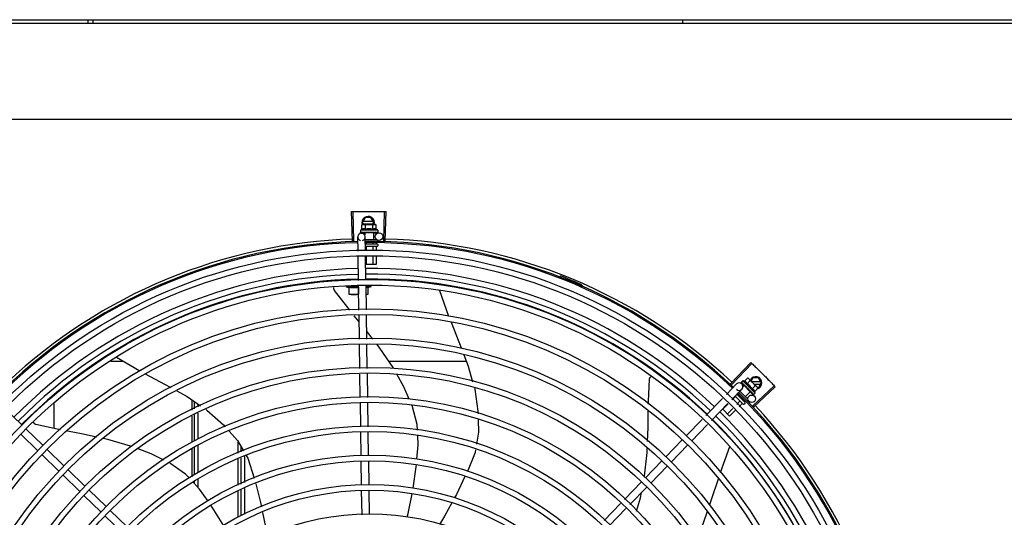
# Model space of a CAD drawing. Units: millimetres. Extents: x 387 to 1281, y -462 to 153.
# Drawn here: x 761 to 762, y -352 to -351 of the extents above; entities that cross this region are included whole.
import ezdxf

# ---------------------------------------------------------------- set-up
doc = ezdxf.new("R2010")
doc.units = ezdxf.units.MM
doc.layers.add('-teeqpp', color=252, linetype='Continuous')
doc.layers.add('AC-TUB', color=4, linetype='Continuous')

msp = doc.modelspace()

# ---------------------------------------------------------------- linework, layer by layer
at = {"layer": '-teeqpp'}
for p, q in [((761.06193, -351.24211), (761.06193, -351.23947)), ((761.06593, -351.24211), (761.06593, -351.23947)), ((761.53718, -351.23944), (761.53718, -351.24208)), ((761.27331, -351.41655), (761.27254, -351.39301)), ((761.27441, -351.41652), (761.27371, -351.39298)), ((761.29837, -351.41648), (761.29901, -351.39294)), ((761.29947, -351.41651), (761.30017, -351.39297)), ((761.2813, -351.40178), (761.28361, -351.39778)), ((761.2813, -351.40178), (761.28219, -351.40333)), ((761.28978, -351.40088), (761.28182, -351.40088)), ((761.28799, -351.39778), (761.28361, -351.39778)), ((761.2903, -351.40178), (761.28799, -351.39778)), ((761.28941, -351.40333), (761.2903, -351.40178)), ((761.29356, -351.40783), (761.27956, -351.40783)), ((761.27956, -351.40783), (761.27956, -351.40948)), ((761.27963, -351.40969), (761.27964, -351.4097)), ((761.27964, -351.4097), (761.28039, -351.40969)), ((761.27968, -351.4097), (761.28039, -351.40969)), ((761.28078, -351.40355), (761.28156, -351.40333)), ((761.28078, -351.40715), (761.28078, -351.40355)), ((761.28156, -351.40333), (761.29089, -351.40333)), ((761.28182, -351.40268), (761.28978, -351.40268)), ((761.28189, -351.40969), (761.28197, -351.4097)), ((761.28197, -351.4097), (761.28271, -351.40969)), ((761.28215, -351.4097), (761.28287, -351.40969)), ((761.28271, -351.40969), (761.28342, -351.40967)), ((761.28287, -351.40969), (761.28356, -351.40967)), ((761.28999, -351.40983), (761.28312, -351.40983)), ((761.28312, -351.40983), (761.28312, -351.41168)), ((761.28342, -351.40967), (761.2838, -351.40965)), ((761.28356, -351.40983), (761.28356, -351.40966)), ((761.28367, -351.40715), (761.28367, -351.40354)), ((761.28395, -351.40969), (761.28406, -351.4097)), ((761.28699, -351.40933), (761.28682, -351.40953)), ((761.28874, -351.40969), (761.28883, -351.4097)), ((761.28904, -351.40965), (761.28956, -351.40967)), ((761.28944, -351.40715), (761.28944, -351.40354)), ((761.28956, -351.40983), (761.28956, -351.40967)), ((761.28999, -351.40983), (761.28999, -351.41533)), ((761.28999, -351.41008), (761.29451, -351.41002)), ((761.29088, -351.40969), (761.29096, -351.4097)), ((761.29099, -351.4097), (761.29114, -351.4097)), ((761.29106, -351.40333), (761.29156, -351.40333)), ((761.29122, -351.40969), (761.29114, -351.4097)), ((761.29233, -351.40354), (761.29156, -351.40333)), ((761.29233, -351.40715), (761.29233, -351.40354)), ((761.2925, -351.40969), (761.29256, -351.4097)), ((761.29257, -351.4097), (761.29268, -351.4097)), ((761.2926, -351.40969), (761.29341, -351.4097)), ((761.29341, -351.40969), (761.29343, -351.4097)), ((761.29343, -351.4097), (761.29347, -351.4097)), ((761.29349, -351.40969), (761.29347, -351.4097)), ((761.29356, -351.40783), (761.29356, -351.40948)), ((761.27773, -351.42475), (761.27755, -351.41327)), ((761.28051, -351.41023), (761.28313, -351.41019)), ((761.28372, -351.42445), (761.28355, -351.41318)), ((761.28359, -351.41533), (761.29278, -351.41533)), ((761.28435, -351.41784), (761.28435, -351.41883)), ((761.29212, -351.41781), (761.29212, -351.41883)), ((761.29344, -351.41593), (761.29344, -351.41683)), ((761.28364, -351.41883), (761.29294, -351.41883)), ((761.29294, -351.42083), (761.28394, -351.42083)), ((761.28435, -351.42103), (761.28435, -351.42442)), ((761.28953, -351.41824), (761.28953, -351.41883)), ((761.28953, -351.42103), (761.28953, -351.42417)), ((761.29212, -351.42103), (761.29212, -351.42404)), ((761.29344, -351.41933), (761.29344, -351.42033)), ((761.27808, -351.44815), (761.2778, -351.42924)), ((761.28408, -351.44786), (761.28379, -351.42894)), ((761.28435, -351.42892), (761.28435, -351.43533)), ((761.28953, -351.42866), (761.28953, -351.43533)), ((761.29212, -351.42853), (761.29212, -351.43533)), ((761.29212, -351.43533), (761.28389, -351.43533)), ((761.43927, -351.44535), (761.43961, -351.44446)), ((761.27809, -351.45284), (761.26784, -351.45284)), ((761.27059, -351.45934), (761.27059, -351.45342)), ((761.27809, -351.45342), (761.27809, -351.45901)), ((761.27844, -351.47175), (761.27815, -351.45265)), ((761.28444, -351.47166), (761.28415, -351.45235)), ((761.28415, -351.45284), (761.28834, -351.45284)), ((761.28559, -351.45378), (761.28834, -351.45284)), ((761.28559, -351.45342), (761.28559, -351.45934)), ((761.28834, -351.45284), (761.28834, -351.4516)), ((761.34276, -351.45609), (761.34282, -351.4562)), ((761.34282, -351.4562), (761.35019, -351.47678)), ((761.45535, -351.45301), (761.45573, -351.45214)), ((761.27825, -351.45934), (761.27059, -351.45934)), ((761.28559, -351.45934), (761.28425, -351.45934)), ((761.27858, -351.48111), (761.27468, -351.4763)), ((761.27879, -351.49514), (761.27851, -351.47624)), ((761.28479, -351.49505), (761.28451, -351.47615)), ((761.2895, -351.49498), (761.2847, -351.48876)), ((761.27914, -351.51853), (761.27886, -351.49963)), ((761.28514, -351.51844), (761.28486, -351.49954)), ((761.08448, -351.50957), (761.10306, -351.52042)), ((761.09009, -351.51285), (761.07998, -351.51285)), ((761.36437, -351.51283), (761.30233, -351.51283)), ((761.57576, -351.53083), (761.5919, -351.51368)), ((761.57657, -351.53159), (761.59275, -351.51448)), ((761.27949, -351.54167), (761.27921, -351.52301)), ((761.2855, -351.5418), (761.28521, -351.52292)), ((761.58689, -351.52871), (761.58944, -351.52616)), ((761.58944, -351.52616), (761.59014, -351.52655)), ((761.59014, -351.52655), (761.59674, -351.53314)), ((761.59366, -351.52607), (761.59219, -351.5286)), ((761.59804, -351.52607), (761.59366, -351.52607)), ((761.60035, -351.53007), (761.59804, -351.52607)), ((761.57239, -351.53929), (761.58048, -351.53095)), ((761.5767, -351.54347), (761.58479, -351.53513)), ((761.58428, -351.52969), (761.58428, -351.52971)), ((761.58428, -351.52971), (761.58481, -351.53023)), ((761.58431, -351.52974), (761.58481, -351.53023)), ((761.58555, -351.52832), (761.58438, -351.52949)), ((761.58473, -351.53089), (761.5864, -351.53252)), ((761.59545, -351.53821), (761.58555, -351.52832)), ((761.58666, -351.53226), (761.58562, -351.5333)), ((761.58588, -351.53129), (761.58593, -351.53135)), ((761.58593, -351.53135), (761.58646, -351.53187)), ((761.58606, -351.53148), (761.58658, -351.53198)), ((761.58646, -351.53187), (761.58698, -351.53235)), ((761.58658, -351.53198), (761.58707, -351.53245)), ((761.59151, -351.53711), (761.58666, -351.53226)), ((761.58696, -351.53256), (761.58708, -351.53245)), ((761.58698, -351.53235), (761.58726, -351.53261)), ((761.58734, -351.53275), (761.58741, -351.53283)), ((761.58893, -351.53075), (761.59148, -351.5282)), ((761.58975, -351.53464), (761.58948, -351.53466)), ((761.59983, -351.52917), (761.59276, -351.52917)), ((761.59302, -351.53483), (761.59557, -351.53228)), ((761.5935, -351.54854), (761.61063, -351.53238)), ((761.59426, -351.54934), (761.61143, -351.53323)), ((761.59456, -351.53097), (761.59983, -351.53097)), ((761.59506, -351.53687), (761.59761, -351.53432)), ((761.59686, -351.53326), (761.59722, -351.53362)), ((761.59761, -351.53432), (761.59722, -351.53362)), ((761.59747, -351.53407), (761.59804, -351.53407)), ((761.59804, -351.53407), (761.60035, -351.53007)), ((761.1447, -351.54364), (761.1447, -351.55183)), ((761.5561, -351.55608), (761.56927, -351.54251)), ((761.57961, -351.54105), (761.57695, -351.54371)), ((761.58583, -351.54698), (761.57946, -351.54062)), ((761.58086, -351.53918), (761.58724, -351.54556)), ((761.5816, -351.53906), (761.58117, -351.53949)), ((761.58329, -351.53667), (761.58965, -351.54302)), ((761.58538, -351.5426), (761.58483, -351.54315)), ((761.59151, -351.53711), (761.58763, -351.541)), ((761.58965, -351.54386), (761.58901, -351.5445)), ((761.59073, -351.53613), (761.59078, -351.5362)), ((761.59097, -351.53631), (761.59132, -351.53669)), ((761.59121, -351.5368), (761.59132, -351.53669)), ((761.59133, -351.5373), (761.59477, -351.54064)), ((761.59224, -351.53764), (761.59229, -351.53771)), ((761.59232, -351.53773), (761.59242, -351.53783)), ((761.59249, -351.53788), (761.59242, -351.53783)), ((761.59339, -351.53879), (761.59342, -351.53883)), ((761.59343, -351.53885), (761.5935, -351.53892)), ((761.59345, -351.53885), (761.59402, -351.53944)), ((761.59403, -351.53943), (761.59404, -351.53945)), ((761.59404, -351.53945), (761.59407, -351.53948)), ((761.59409, -351.53948), (761.59407, -351.53948)), ((761.59545, -351.53821), (761.59428, -351.53939)), ((761.00879, -351.5637), (760.99519, -351.55051)), ((761.0347, -351.56667), (761.0347, -351.54673)), ((761.14695, -351.55076), (761.14695, -351.54517)), ((761.14995, -351.54933), (761.14995, -351.54721)), ((761.27985, -351.56507), (761.27956, -351.54616)), ((761.28585, -351.5652), (761.28556, -351.54629)), ((761.56041, -351.56026), (761.57357, -351.54669)), ((761.57378, -351.54689), (761.56951, -351.55117)), ((761.575, -351.55666), (761.56951, -351.55117)), ((761.5775, -351.55049), (761.57317, -351.55483)), ((761.58328, -351.54471), (761.58067, -351.54732)), ((761.58511, -351.54654), (761.58253, -351.54912)), ((761.58724, -351.54627), (761.58654, -351.54698)), ((761.58727, -351.54437), (761.58666, -351.54498)), ((761.1447, -351.5568), (761.1447, -351.57744)), ((761.14695, -351.57642), (761.14695, -351.55573)), ((761.14995, -351.57506), (761.14995, -351.5543)), ((761.54026, -351.57241), (761.55298, -351.5593)), ((761.57936, -351.5523), (761.575, -351.55666)), ((761.02562, -351.58003), (761.01202, -351.56684)), ((761.54457, -351.57659), (761.55728, -351.56348)), ((761.02144, -351.58434), (761.00784, -351.57114)), ((761.2802, -351.58829), (761.27992, -351.56956)), ((761.2862, -351.5882), (761.28592, -351.56969)), ((761.04245, -351.59636), (761.02885, -351.58317)), ((761.1447, -351.58273), (761.1447, -351.60526)), ((761.14695, -351.6038), (761.14695, -351.58135)), ((761.14995, -351.60185), (761.14995, -351.57998)), ((761.18194, -351.5862), (761.18194, -351.57742)), ((761.18395, -351.58085), (761.18395, -351.58529)), ((761.52393, -351.58924), (761.53713, -351.57564)), ((761.52824, -351.59342), (761.54143, -351.57982)), ((761.57502, -351.58138), (761.56736, -351.60211)), ((761.57509, -351.58108), (761.57502, -351.58138)), ((761.03827, -351.60067), (761.02467, -351.58747)), ((761.18195, -351.61187), (761.18194, -351.59113)), ((761.18395, -351.59022), (761.18395, -351.61101)), ((761.18695, -351.58886), (761.18695, -351.60971)), ((761.28055, -351.61174), (761.28027, -351.59279)), ((761.28655, -351.61164), (761.28627, -351.5927)), ((761.5076, -351.60607), (761.5208, -351.59247)), ((761.51191, -351.61025), (761.5251, -351.59665)), ((761.0551, -351.617), (761.0415, -351.6038)), ((761.05928, -351.61269), (761.04568, -351.59949)), ((761.14695, -351.61078), (761.14695, -351.60915)), ((761.14995, -351.61398), (761.14995, -351.6072)), ((761.18695, -351.6146), (761.18695, -351.63518)), ((761.49084, -351.62334), (761.50447, -351.6093)), ((761.49515, -351.62752), (761.50877, -351.61348)), ((761.07194, -351.63333), (761.05833, -351.62013)), ((761.07611, -351.62902), (761.06251, -351.61582)), ((761.18195, -351.63734), (761.18195, -351.61676)), ((761.18395, -351.61589), (761.18395, -351.63647)), ((761.28091, -351.63559), (761.28062, -351.61624)), ((761.28691, -351.63525), (761.28662, -351.61614)), ((761.47456, -351.64012), (761.48772, -351.62656)), ((761.08877, -351.64966), (761.07516, -351.63646)), ((761.09294, -351.64535), (761.07934, -351.63215)), ((761.47887, -351.6443), (761.49202, -351.63074))]:
    msp.add_line(p, q, dxfattribs=at)
for points in [[(761.28044, -351.4097), (761.28142, -351.40969), (761.28186, -351.40968)], [(761.28056, -351.4097), (761.28153, -351.40969), (761.28186, -351.40968)], [(761.28406, -351.4097), (761.28447, -351.40969), (761.28486, -351.40967), (761.2852, -351.40964)], [(761.28777, -351.40964), (761.28808, -351.40967), (761.28845, -351.40969), (761.28874, -351.4097)], [(761.28956, -351.40967), (761.29024, -351.40969), (761.29088, -351.4097)], [(761.29108, -351.40968), (761.29158, -351.40969), (761.2925, -351.4097)], [(761.25889, -351.45604), (761.2588, -351.4559), (761.25865, -351.45564), (761.25853, -351.45537), (761.25843, -351.45509), (761.25837, -351.45481), (761.25833, -351.45453), (761.25832, -351.45425), (761.25834, -351.45398), (761.25838, -351.45371), (761.2584, -351.45362)], [(761.27108, -351.47186), (761.26943, -351.46983), (761.25889, -351.45604)], [(761.35211, -351.48155), (761.35849, -351.49729), (761.36046, -351.5025)], [(761.30598, -351.51826), (761.30572, -351.51781), (761.29506, -351.50216), (761.29293, -351.49941)], [(761.36243, -351.5077), (761.36581, -351.51663), (761.36938, -351.52925)], [(761.10754, -351.52283), (761.1229, -351.53097), (761.12803, -351.53385)], [(761.3187, -351.54299), (761.31441, -351.53312), (761.30875, -351.52314)], [(761.51001, -351.54698), (761.51004, -351.54464), (761.51083, -351.5273)], [(761.51083, -351.5273), (761.51085, -351.52714), (761.5109, -351.52684), (761.51099, -351.52655), (761.51109, -351.52628), (761.51122, -351.52603), (761.51138, -351.52579), (761.51155, -351.52557), (761.51174, -351.52537), (761.51193, -351.5252)], [(761.37081, -351.5343), (761.37106, -351.53518), (761.37367, -351.55273), (761.37373, -351.55483)], [(761.58485, -351.53027), (761.58555, -351.53096), (761.58586, -351.53126)], [(761.58493, -351.53035), (761.58563, -351.53103), (761.58587, -351.53126)], [(761.58741, -351.53283), (761.5877, -351.53311), (761.588, -351.53337), (761.58826, -351.5336)], [(761.59008, -351.53541), (761.59028, -351.53565), (761.59052, -351.53592), (761.59072, -351.53613)], [(761.13283, -351.53654), (761.14094, -351.54109), (761.15179, -351.54846)], [(761.59132, -351.53669), (761.59179, -351.53719), (761.59224, -351.53765)], [(761.59239, -351.53777), (761.59274, -351.53814), (761.59338, -351.5388)], [(761.15609, -351.55139), (761.15688, -351.55192), (761.17016, -351.56368), (761.17154, -351.56524)], [(761.32529, -351.56787), (761.32505, -351.56335), (761.32091, -351.54808), (761.32084, -351.54792)], [(761.37385, -351.5596), (761.37411, -351.56945), (761.37247, -351.57905)], [(761.50925, -351.57691), (761.5097, -351.56578), (761.50991, -351.55277)], [(761.02008, -351.5634), (761.01992, -351.56335), (761.01964, -351.56325), (761.01937, -351.56312), (761.01912, -351.56296), (761.01889, -351.56279), (761.01868, -351.5626), (761.0185, -351.56239), (761.01833, -351.56217), (761.01819, -351.56194), (761.01807, -351.5617), (761.01806, -351.56168)], [(761.03974, -351.56771), (761.03702, -351.56718), (761.02008, -351.5634)], [(761.06836, -351.5735), (761.05778, -351.5712), (761.04528, -351.56878)], [(761.09651, -351.58093), (761.09566, -351.58061), (761.07743, -351.57548), (761.07378, -351.57468)], [(761.17465, -351.56876), (761.18124, -351.57621), (761.18601, -351.58436)], [(761.32489, -351.59107), (761.32594, -351.57968), (761.32554, -351.57247)], [(761.12241, -351.59186), (761.11216, -351.58675), (761.10171, -351.58286)], [(761.50687, -351.60546), (761.50701, -351.60472), (761.5089, -351.58588), (761.50903, -351.58258)], [(761.18828, -351.58825), (761.18957, -351.59046), (761.19469, -351.60637)], [(761.37171, -351.58353), (761.37133, -351.58572), (761.36516, -351.60089)], [(761.14289, -351.60644), (761.13974, -351.60307), (761.12702, -351.59422)], [(761.32192, -351.61436), (761.32432, -351.59731), (761.32448, -351.59557)], [(761.36329, -351.60497), (761.35646, -351.61934), (761.35499, -351.622)], [(761.15774, -351.62485), (761.15092, -351.61501), (761.14601, -351.60977)], [(761.19589, -351.61074), (761.19979, -351.62578), (761.20049, -351.62933)], [(761.56576, -351.60705), (761.56062, -351.62292), (761.55892, -351.62778)], [(761.31708, -351.63766), (761.31789, -351.63458), (761.32111, -351.61878)], [(761.50062, -351.63283), (761.50382, -351.62204), (761.50461, -351.61777)], [(761.17036, -351.64453), (761.16101, -351.62955), (761.1603, -351.62853)], [(761.3528, -351.62596), (761.34688, -351.6367), (761.34289, -351.64345)], [(761.20137, -351.63383), (761.20361, -351.64523), (761.20488, -351.65288)], [(761.55706, -351.63309), (761.55379, -351.64245), (761.54846, -351.65431)]]:
    msp.add_lwpolyline(points, dxfattribs=at)
for centre, radius in [((761.29455, -351.41302), 0.003), ((761.28697, -351.83778), 0.41395), ((761.28697, -351.83778), 0.40945), ((761.28697, -351.83778), 0.3905), ((761.28697, -351.83778), 0.386), ((761.28697, -351.83778), 0.36705), ((761.28697, -351.83778), 0.36255), ((761.28697, -351.83778), 0.3436), ((761.28697, -351.83778), 0.3391), ((761.28697, -351.83778), 0.32015), ((761.28697, -351.83778), 0.31565), ((761.28697, -351.83778), 0.2967), ((761.59268, -351.54279), 0.003), ((761.28697, -351.83778), 0.2922), ((761.28697, -351.83778), 0.27325), ((761.28697, -351.83778), 0.26875), ((761.28697, -351.83778), 0.2498), ((761.28697, -351.83778), 0.2453), ((761.28697, -351.83778), 0.22635), ((761.28697, -351.83778), 0.22185), ((761.28697, -351.83778), 0.2029)]:
    msp.add_circle(centre, radius, dxfattribs=at)
for centre, radius, start, end in [((761.2858, -351.40178), 0.005, 341.96814, 199.59916), ((761.28656, -351.41908), 0.01325, 115.83581, 121.89446), ((761.28656, -351.42269), 0.01936, 81.43056, 98.57677), ((761.28656, -351.41908), 0.01227, 76.39663, 103.61071), ((761.28656, -351.41908), 0.01325, 58.11288, 64.17153), ((761.28697, -351.83778), 0.42095, 91.27448, 135.45399), ((761.28697, -351.83778), 0.42, 91.27538, 135.46738), ((761.28697, -351.83778), 0.42306, 91.86465, 133.25448), ((761.28055, -351.41323), 0.003, 285.86544, 255.86544), ((761.28697, -351.83778), 0.42095, 46.27339, 90.46443), ((761.28697, -351.83778), 0.42, 46.27432, 90.46373), ((761.28697, -351.83778), 0.42306, 46.75286, 88.29174), ((761.29294, -351.41933), 0.0005, 0.00367, 90.00367), ((761.29294, -351.42033), 0.0005, 270.00367, 0.00367), ((761.28697, -351.83778), 0.39931, 91.29648, 135.43514), ((761.28697, -351.83778), 0.39931, 46.29647, 90.43494), ((761.28697, -351.83778), 0.39469, 91.30375, 135.428), ((761.28697, -351.83778), 0.39085, 91.30803, 135.42371), ((761.28697, -351.83778), 0.39469, 46.29962, 90.43062), ((761.28697, -351.83778), 0.39085, 46.3039, 90.42633), ((761.28697, -351.83778), 0.4219, 66.3606, 68.78868), ((761.27809, -351.42757), 0.02727, 247.92179, 254.03738), ((761.45536, -351.45307), 0.001, 18.89776, 66.3606), ((761.45536, -351.45307), 0.00195, 18.89776, 66.3606), ((761.45815, -351.45211), 0.00195, 198.89776, 246.06544), ((761.45815, -351.45211), 0.001, 198.89776, 246.06544), ((761.59585, -351.53007), 0.005, 283.46668, 153.0849), ((761.58264, -351.53304), 0.003, 225.86544, 135.86544), ((761.58255, -351.54123), 0.01325, 70.87326, 76.93191), ((761.58255, -351.54123), 0.01227, 31.43408, 58.64816), ((761.57999, -351.54379), 0.01936, 36.46801, 53.61422), ((761.28697, -351.83778), 0.42, 1.27228, 45.45499), ((761.28697, -351.83778), 0.42095, 1.26533, 45.45806), ((761.58255, -351.54123), 0.01325, 13.15033, 19.20898), ((761.58618, -351.54662), 0.0005, 225.04112, 315.04112), ((761.58689, -351.54592), 0.0005, 315.04112, 45.04112), ((761.28697, -351.83778), 0.42306, 1.80423, 43.17995), ((761.28697, -351.83778), 0.39085, 1.30822, 45.4235), ((761.28697, -351.83778), 0.39469, 1.30393, 45.42778), ((761.28697, -351.83778), 0.39931, 1.29666, 45.43493)]:
    msp.add_arc(centre, radius, start, end, dxfattribs=at)
for points, start_tangent, end_tangent in [([(761.27254, -351.39301), (761.27371, -351.39298)], (0.999475, 0.032411), (0.999556, 0.0298)), ([(761.27371, -351.39298), (761.27754, -351.39288)], (0.999556, 0.029798), (0.999775, 0.021197)), ([(761.27371, -351.39298), (761.27754, -351.39288)], (0.999556, 0.0298), (0.999775, 0.021197)), ([(761.27754, -351.39288), (761.28195, -351.39281)], (0.999775, 0.021197), (0.999936, 0.011284)), ([(761.27754, -351.39288), (761.28136, -351.39281), (761.28195, -351.39281)], (0.999775, 0.021197), (0.999936, 0.011284)), ([(761.28195, -351.39281), (761.28253, -351.3928), (761.28636, -351.39278)], (0.999936, 0.011284), (0.999999, 0.001371)), ([(761.28195, -351.39281), (761.28636, -351.39278)], (0.999936, 0.011284), (0.999999, 0.001371)), ([(761.28636, -351.39278), (761.29077, -351.39279)], (0.999999, 0.001371), (0.999964, -0.008542)), ([(761.28636, -351.39278), (761.29019, -351.39279), (761.29077, -351.39279)], (0.999999, 0.001371), (0.999964, -0.008542)), ([(761.29077, -351.39279), (761.29135, -351.3928), (761.29518, -351.39285)], (0.999964, -0.008542), (0.99983, -0.018455)), ([(761.29077, -351.39279), (761.29518, -351.39285)], (0.999964, -0.008542), (0.99983, -0.018455)), ([(761.29518, -351.39285), (761.29901, -351.39294)], (0.99983, -0.018455), (0.999634, -0.027058)), ([(761.29518, -351.39285), (761.29901, -351.39294)], (0.99983, -0.018455), (0.999634, -0.027057)), ([(761.29901, -351.39294), (761.30017, -351.39297)], (0.999634, -0.027058), (0.99956, -0.02967)), ([(761.27956, -351.40948), (761.27956, -351.40953), (761.27957, -351.40958), (761.2796, -351.40964), (761.27963, -351.40969)], (0.000064, -1), (0.548546, -0.836121)), ([(761.27964, -351.4097), (761.27965, -351.4097), (761.27967, -351.40968), (761.27969, -351.40962), (761.27971, -351.40953)], (0.98601, -0.166688), (0.179899, 0.983685)), ([(761.27968, -351.4097), (761.27968, -351.4097)], (-0.99517, -0.098162), (-0.999005, 0.044598)), ([(761.27975, -351.40933), (761.27973, -351.40943), (761.27971, -351.40953)], (-0.200281, -0.979738), (-0.179899, -0.983685)), ([(761.27975, -351.40933), (761.27983, -351.40939), (761.27992, -351.40945), (761.28003, -351.40951), (761.28014, -351.40957), (761.28026, -351.40963), (761.28039, -351.40969)], (0.768963, -0.639293), (0.908854, -0.417114)), ([(761.28039, -351.40969), (761.2804, -351.4097)], (0.908856, -0.417111), (0.955717, -0.294287)), ([(761.2804, -351.4097), (761.28044, -351.4097)], (0.955717, -0.294287), (0.999997, 0.002483)), ([(761.28044, -351.4097), (761.28045, -351.4097), (761.28051, -351.40968), (761.28058, -351.40962), (761.28063, -351.40953)], (0.999997, 0.002483), (0.420177, 0.907442)), ([(761.28056, -351.4097), (761.28054, -351.4097), (761.28054, -351.4097)], (-0.9999, -0.014129), (-0.993274, 0.115791)), ([(761.28072, -351.40933), (761.28068, -351.40943), (761.28063, -351.40953)], (-0.434177, -0.900828), (-0.420177, -0.907442)), ([(761.28072, -351.40933), (761.28108, -351.40945), (761.28147, -351.40957), (761.28182, -351.40967)], (0.943078, -0.332572), (0.960083, -0.279716)), ([(761.28156, -351.40337), (761.28136, -351.40341), (761.28107, -351.40347), (761.28078, -351.40355)], (-0.990698, -0.136082), (-0.957409, -0.288736)), ([(761.28367, -351.40715), (761.28335, -351.40701), (761.28303, -351.40691), (761.28273, -351.40685), (761.28245, -351.40682), (761.2822, -351.40681), (761.28199, -351.40682), (761.28179, -351.40684), (761.28162, -351.40687), (761.28145, -351.40691), (761.28128, -351.40695), (761.28112, -351.40701), (761.28095, -351.40708), (761.28078, -351.40715)], (-0.900102, 0.435678), (-0.900047, -0.435794)), ([(761.28206, -351.40333), (761.28194, -351.40334), (761.28165, -351.40336), (761.28156, -351.40337)], (-0.999383, -0.035118), (-0.990698, -0.136082)), ([(761.28182, -351.40967), (761.28186, -351.40968)], (0.960083, -0.279716), (0.960165, -0.279434)), ([(761.28186, -351.40968), (761.28189, -351.40969)], (0.960179, -0.279384), (0.960232, -0.279204)), ([(761.28186, -351.40968), (761.28186, -351.40968)], (0.960165, -0.279434), (0.960179, -0.279384)), ([(761.28197, -351.4097), (761.28199, -351.4097), (761.28209, -351.40968), (761.28218, -351.40962), (761.28226, -351.40953)], (0.999926, 0.012181), (0.56643, 0.82411)), ([(761.28223, -351.40333), (761.28206, -351.40333)], (-1, -0.000064), (-0.999383, -0.035118)), ([(761.28215, -351.4097), (761.28213, -351.4097), (761.28212, -351.4097)], (-0.999892, -0.014704), (-0.995612, 0.093581)), ([(761.28367, -351.40354), (761.28338, -351.40347), (761.28309, -351.40341), (761.2828, -351.40336), (761.28251, -351.40334), (761.28223, -351.40333)], (-0.957446, 0.288614), (-1, -0.000064)), ([(761.2824, -351.40933), (761.28233, -351.40943), (761.28226, -351.40953)], (-0.574221, -0.8187), (-0.56643, -0.82411)), ([(761.2824, -351.40933), (761.28266, -351.40939)], (0.971873, -0.235504), (0.973222, -0.229866)), ([(761.28266, -351.40939), (761.28279, -351.40942)], (0.973222, -0.229866), (0.973722, -0.227742)), ([(761.28279, -351.40942), (761.28288, -351.40944)], (0.973722, -0.227742), (0.973983, -0.22662)), ([(761.28288, -351.40944), (761.2833, -351.40954)], (0.973983, -0.22662), (0.974615, -0.223887)), ([(761.2833, -351.40954), (761.28338, -351.40956)], (0.974615, -0.223887), (0.974629, -0.223825)), ([(761.28338, -351.40956), (761.28341, -351.40957), (761.28356, -351.4096)], (0.974629, -0.223825), (0.97455, -0.22417)), ([(761.28356, -351.4096), (761.2838, -351.40965)], (0.97455, -0.22417), (0.974203, -0.225672)), ([(761.2838, -351.40965), (761.28395, -351.40969)], (0.974203, -0.225672), (0.973829, -0.227282)), ([(761.28406, -351.4097), (761.28408, -351.4097), (761.2842, -351.40968), (761.28431, -351.40962), (761.28441, -351.40953)], (0.999696, 0.024675), (0.638077, 0.769972)), ([(761.28458, -351.40933), (761.28449, -351.40943), (761.28441, -351.40953)], (-0.641473, -0.767146), (-0.638077, -0.769972)), ([(761.28458, -351.40933), (761.28488, -351.40939), (761.28518, -351.40945), (761.28547, -351.40951), (761.28548, -351.40951)], (0.979964, -0.199174), (0.979826, -0.199853)), ([(761.28548, -351.40951), (761.28543, -351.40956), (761.28532, -351.40961), (761.2852, -351.40964), (761.2852, -351.40964)], (-0.725159, -0.688581), (-0.99498, -0.100072)), ([(761.28548, -351.40951), (761.28551, -351.40952)], (0.979826, -0.199853), (0.979776, -0.200097)), ([(761.28551, -351.40952), (761.28576, -351.40957), (761.28605, -351.40963), (761.28633, -351.40969)], (0.979776, -0.200097), (0.977303, -0.211844)), ([(761.28633, -351.40969), (761.28647, -351.4097), (761.2866, -351.40968), (761.28672, -351.40962), (761.28682, -351.40953)], (0.977304, -0.211842), (0.656418, 0.754397)), ([(761.28699, -351.40933), (761.28757, -351.40944), (761.28817, -351.40957), (761.28874, -351.40969)], (0.981455, -0.191694), (0.974973, -0.222324)), ([(761.28699, -351.40933), (761.28731, -351.40946), (761.28764, -351.4096)], (0.925966, -0.377606), (0.909921, -0.414781)), ([(761.28777, -351.40964), (761.28775, -351.40964), (761.28764, -351.4096)], (-0.992839, 0.119464), (-0.909925, 0.414773)), ([(761.28883, -351.4097), (761.28887, -351.4097), (761.28899, -351.40968), (761.28905, -351.40965)], (0.999651, -0.026426), (0.886516, 0.462699)), ([(761.28905, -351.40965), (761.28906, -351.40964)], (0.886516, 0.462699), (0.865273, 0.501301)), ([(761.28906, -351.40964), (761.2891, -351.40962), (761.28919, -351.40953)], (0.865273, 0.501301), (0.627819, 0.77836)), ([(761.28935, -351.40933), (761.28927, -351.40943), (761.28919, -351.40953)], (-0.624272, -0.781207), (-0.627819, -0.77836)), ([(761.28935, -351.40933), (761.28964, -351.40939), (761.28991, -351.40945), (761.29017, -351.40951), (761.29042, -351.40957), (761.29066, -351.40963), (761.29088, -351.40969)], (0.978124, -0.208025), (0.964056, -0.265699)), ([(761.29089, -351.40333), (761.2906, -351.40334), (761.29031, -351.40336), (761.29002, -351.40341), (761.28973, -351.40347), (761.28944, -351.40354)], (-1, -0.000064), (-0.957409, -0.288736)), ([(761.29233, -351.40715), (761.29216, -351.40708), (761.292, -351.40701), (761.29183, -351.40695), (761.29166, -351.40691), (761.29149, -351.40687), (761.29132, -351.40684), (761.29113, -351.40682), (761.29091, -351.40681), (761.29066, -351.40682), (761.29038, -351.40685), (761.29008, -351.40691), (761.28977, -351.40701), (761.28944, -351.40715)], (-0.900102, 0.435678), (-0.900047, -0.435794)), ([(761.29106, -351.40333), (761.29089, -351.40333)], (-0.999388, 0.03499), (-1, -0.000064)), ([(761.29096, -351.4097), (761.29099, -351.4097), (761.29108, -351.40968)], (0.999894, -0.014576), (0.931571, 0.363559)), ([(761.29233, -351.40354), (761.29204, -351.40347), (761.29175, -351.4034), (761.29146, -351.40336), (761.29117, -351.40334), (761.29106, -351.40333)], (-0.957446, 0.288614), (-0.999388, 0.03499)), ([(761.29108, -351.40968), (761.29109, -351.40968), (761.2911, -351.40967)], (0.92259, 0.385782), (0.892611, 0.450827)), ([(761.29108, -351.40968), (761.29108, -351.40968)], (0.931571, 0.363559), (0.92259, 0.385782)), ([(761.2911, -351.40967), (761.29118, -351.40962), (761.29125, -351.40953)], (0.892611, 0.450827), (0.542488, 0.840064)), ([(761.29125, -351.40968), (761.29122, -351.40969)], (-0.960144, -0.279507), (-0.960196, -0.279327)), ([(761.29138, -351.40933), (761.29132, -351.40943), (761.29125, -351.40953)], (-0.534073, -0.845438), (-0.542488, -0.840064)), ([(761.29138, -351.40933), (761.29179, -351.40944), (761.29217, -351.40957), (761.2925, -351.40969)], (0.96566, -0.25981), (0.924965, -0.380051)), ([(761.29256, -351.4097), (761.29257, -351.4097), (761.29257, -351.4097)], (0.999902, -0.014001), (0.993259, 0.115918)), ([(761.29257, -351.4097), (761.2926, -351.4097)], (0.993259, 0.115918), (0.958325, 0.285682)), ([(761.2926, -351.4097), (761.29264, -351.40968), (761.2927, -351.40962), (761.29274, -351.40953)], (0.958325, 0.285682), (0.377011, 0.926209)), ([(761.29271, -351.4097), (761.29268, -351.4097)], (-0.955679, -0.29441), (-0.999997, 0.002355)), ([(761.29282, -351.40933), (761.29279, -351.40943), (761.29274, -351.40953)], (-0.361813, -0.932251), (-0.377011, -0.926209)), ([(761.29282, -351.40933), (761.29296, -351.40939), (761.29308, -351.40945), (761.29318, -351.40951), (761.29327, -351.40957), (761.29334, -351.40963), (761.29341, -351.40969)], (0.91601, -0.401156), (0.687161, -0.726505)), ([(761.29343, -351.4097), (761.29346, -351.40968), (761.29348, -351.40962), (761.29349, -351.40953)], (0.985714, 0.16843), (0.118377, 0.992969)), ([(761.29343, -351.4097), (761.29343, -351.4097)], (0.998999, 0.044725), (0.985714, 0.16843)), ([(761.29343, -351.4097), (761.29343, -351.4097)], (0.995183, -0.098034), (0.998999, 0.044725)), ([(761.29351, -351.40933), (761.2935, -351.40943), (761.29349, -351.40953)], (-0.097213, -0.995264), (-0.118377, -0.992969)), ([(761.29354, -351.40958), (761.29352, -351.40964), (761.29349, -351.40969)], (-0.324279, -0.945961), (-0.548439, -0.836191)), ([(761.29351, -351.40933), (761.29354, -351.40938), (761.29355, -351.40943), (761.29356, -351.40948)], (0.498424, -0.866933), (0.000064, -1)), ([(761.29355, -351.40954), (761.29354, -351.40958)], (-0.209969, -0.977708), (-0.324279, -0.945961)), ([(761.29356, -351.40948), (761.29355, -351.40953), (761.29355, -351.40954)], (0.000064, -1), (-0.209969, -0.977708)), ([(761.28424, -351.42083), (761.28427, -351.42084), (761.2843, -351.42086), (761.28433, -351.4209), (761.28434, -351.42096), (761.28435, -351.42103)], (1, 0.000064), (0.000064, -1)), ([(761.28965, -351.42083), (761.28961, -351.42084), (761.28958, -351.42086), (761.28956, -351.4209), (761.28954, -351.42096), (761.28953, -351.42103)], (-1, -0.000064), (0.000064, -1)), ([(761.29235, -351.42083), (761.29228, -351.42084), (761.29222, -351.42086), (761.29217, -351.4209), (761.29213, -351.42096), (761.29212, -351.42103)], (-1, -0.000064), (0.000064, -1)), ([(761.27059, -351.45342), (761.27114, -351.45352), (761.2717, -351.45361), (761.27227, -351.45368), (761.27284, -351.45373), (761.2734, -351.45376), (761.27395, -351.45378), (761.27448, -351.45378), (761.275, -351.45377), (761.27551, -351.45375), (761.27603, -351.45371), (761.27655, -351.45366), (761.27707, -351.4536), (761.27758, -351.45352), (761.27809, -351.45342)], (0.98182, -0.189815), (0.981796, 0.18994)), ([(761.28417, -351.45365), (761.28448, -351.45361), (761.28505, -351.45352), (761.28559, -351.45342)], (0.993015, 0.117986), (0.981796, 0.18994)), ([(761.27059, -351.45901), (761.27135, -351.45913), (761.2721, -351.45922), (761.27285, -351.45929), (761.2736, -351.45932), (761.27434, -351.45934)], (0.985195, -0.171436), (1, 0.000064)), ([(761.27434, -351.45934), (761.27509, -351.45932), (761.27583, -351.45929), (761.27658, -351.45922), (761.27734, -351.45913), (761.27809, -351.45901)], (1, 0.000064), (0.985173, 0.171562)), ([(761.28425, -351.4592), (761.28484, -351.45913), (761.28559, -351.45901)], (0.993894, 0.110337), (0.985173, 0.171562)), ([(761.5919, -351.51368), (761.59275, -351.51448)], (0.728311, -0.685246), (0.726518, -0.687147)), ([(761.59275, -351.51448), (761.59552, -351.51712)], (0.726518, -0.687147), (0.720578, -0.693374)), ([(761.59275, -351.51448), (761.59552, -351.51712)], (0.726517, -0.687148), (0.720578, -0.693374)), ([(761.59552, -351.51712), (761.59827, -351.51979), (761.59868, -351.5202)], (0.720578, -0.693374), (0.713669, -0.700484)), ([(761.59552, -351.51712), (761.59868, -351.5202)], (0.720578, -0.693374), (0.713669, -0.700483)), ([(761.59868, -351.5202), (761.60182, -351.5233)], (0.713669, -0.700484), (0.70669, -0.707524)), ([(761.59868, -351.5202), (761.5991, -351.5206), (761.60182, -351.5233)], (0.713669, -0.700483), (0.70669, -0.707524)), ([(761.59011, -351.52659), (761.58995, -351.52647), (761.5897, -351.52631), (761.58944, -351.52616)], (-0.797148, 0.603783), (-0.881466, 0.472247)), ([(761.59049, -351.52691), (761.59041, -351.52683), (761.59018, -351.52664), (761.59011, -351.52659)], (-0.731948, 0.68136), (-0.797148, 0.603783)), ([(761.59061, -351.52702), (761.59049, -351.52691)], (-0.707614, 0.706599), (-0.731948, 0.68136)), ([(761.59148, -351.5282), (761.59133, -351.52794), (761.59117, -351.52769), (761.591, -351.52745), (761.59081, -351.52723), (761.59061, -351.52702)], (-0.473511, 0.880788), (-0.707614, 0.706599)), ([(761.60182, -351.5233), (761.60451, -351.52602), (761.60492, -351.52644)], (0.70669, -0.707524), (0.699641, -0.714494)), ([(761.60182, -351.5233), (761.60492, -351.52644)], (0.70669, -0.707524), (0.699641, -0.714494)), ([(761.60492, -351.52644), (761.60799, -351.52961)], (0.699641, -0.714494), (0.692523, -0.721396)), ([(761.60492, -351.52644), (761.60532, -351.52685), (761.60799, -351.52961)], (0.699641, -0.714494), (0.692523, -0.721396)), ([(761.58438, -351.52949), (761.58434, -351.52953), (761.58432, -351.52958), (761.5843, -351.52963), (761.58428, -351.52969)], (-0.706599, -0.707614), (-0.202706, -0.97924)), ([(761.58428, -351.52971), (761.58429, -351.52971), (761.58432, -351.52971), (761.58438, -351.52968), (761.58445, -351.52964)], (0.579881, -0.814701), (0.822407, 0.5689)), ([(761.58431, -351.52974), (761.58431, -351.52974)], (-0.773517, 0.633776), (-0.67535, 0.737497)), ([(761.58462, -351.52952), (761.58454, -351.52958), (761.58445, -351.52964)], (-0.834039, -0.551705), (-0.822407, -0.5689)), ([(761.58462, -351.52952), (761.58464, -351.52962), (761.58466, -351.52973), (761.58469, -351.52984), (761.58473, -351.52996), (761.58477, -351.53009), (761.58482, -351.53023)], (0.092341, -0.995727), (0.348325, -0.937374)), ([(761.58482, -351.53023), (761.58482, -351.53024)], (0.348329, -0.937372), (0.468279, -0.883581)), ([(761.58482, -351.53024), (761.58485, -351.53027)], (0.468279, -0.883581), (0.709321, -0.704886)), ([(761.58485, -351.53027), (761.58485, -351.53028), (761.58492, -351.53031), (761.585, -351.53031), (761.5851, -351.53028)], (0.709321, -0.704886), (0.938543, 0.345162)), ([(761.58493, -351.53035), (761.58492, -351.53034), (761.58492, -351.53034)], (-0.717482, 0.696577), (-0.620986, 0.783822)), ([(761.58531, -351.53021), (761.58521, -351.53025), (761.5851, -351.53028)], (-0.943775, -0.330589), (-0.938543, -0.345162)), ([(761.58531, -351.53021), (761.58548, -351.53054), (761.58567, -351.53091), (761.58585, -351.53123)], (0.432283, -0.901738), (0.481665, -0.876356)), ([(761.58585, -351.53123), (761.58586, -351.53126)], (0.481665, -0.876356), (0.481923, -0.876214)), ([(761.58586, -351.53126), (761.58587, -351.53126)], (0.481923, -0.876214), (0.481968, -0.876189)), ([(761.58587, -351.53126), (761.58588, -351.53129)], (0.481968, -0.876189), (0.482132, -0.876099)), ([(761.58593, -351.53135), (761.58594, -351.53137), (761.58603, -351.53142), (761.58614, -351.53144), (761.58626, -351.53144)], (0.716124, -0.697973), (0.983141, 0.18285)), ([(761.58606, -351.53148), (761.58604, -351.53146), (761.58604, -351.53146)], (-0.717883, 0.696164), (-0.638336, 0.769758)), ([(761.5865, -351.53139), (761.58638, -351.53141), (761.58626, -351.53144)], (-0.984831, -0.173517), (-0.983141, -0.18285)), ([(761.5865, -351.53139), (761.58664, -351.53162)], (0.52125, -0.853404), (0.526188, -0.850368)), ([(761.58664, -351.53162), (761.58671, -351.53174)], (0.526188, -0.850368), (0.528043, -0.849218)), ([(761.58671, -351.53174), (761.58676, -351.53181)], (0.528043, -0.849218), (0.52902, -0.848609)), ([(761.58676, -351.53181), (761.58699, -351.53218)], (0.52902, -0.848609), (0.531399, -0.847122)), ([(761.58893, -351.53075), (761.5888, -351.53042), (761.58865, -351.53013), (761.58848, -351.52987), (761.58831, -351.52965), (761.58814, -351.52947), (761.58798, -351.52932), (761.58783, -351.5292), (761.58768, -351.5291), (761.58754, -351.52901), (761.58739, -351.52892), (761.58723, -351.52885), (761.58706, -351.52877), (761.58689, -351.52871)], (-0.329015, 0.944325), (-0.944796, 0.327659)), ([(761.58699, -351.53218), (761.58703, -351.53225)], (0.531399, -0.847122), (0.531453, -0.847088)), ([(761.58703, -351.53225), (761.58705, -351.53228), (761.58713, -351.5324)], (0.531453, -0.847088), (0.531153, -0.847276)), ([(761.58713, -351.5324), (761.58726, -351.53261)], (0.531153, -0.847276), (0.529846, -0.848094)), ([(761.58726, -351.53261), (761.58734, -351.53275)], (0.529846, -0.848094), (0.528444, -0.848968)), ([(761.58741, -351.53283), (761.58742, -351.53284), (761.58752, -351.53291), (761.58765, -351.53295), (761.58778, -351.53295)], (0.72479, -0.68897), (0.99558, 0.093915)), ([(761.58804, -351.53293), (761.58791, -351.53294), (761.58778, -351.53295)], (-0.995985, -0.089515), (-0.99558, -0.093915)), ([(761.58804, -351.53293), (761.58821, -351.53319), (761.58838, -351.53344), (761.58854, -351.53369), (761.58855, -351.5337)], (0.552647, -0.833416), (0.552069, -0.833798)), ([(761.58855, -351.5337), (761.58848, -351.53369), (761.58836, -351.53366), (761.58826, -351.5336), (761.58826, -351.5336)], (-0.999682, 0.025211), (-0.774732, 0.632289)), ([(761.58855, -351.5337), (761.58856, -351.53372)], (0.552069, -0.833798), (0.551862, -0.833936)), ([(761.58856, -351.53372), (761.58871, -351.53394), (761.58887, -351.53418), (761.58902, -351.53443)], (0.551862, -0.833936), (0.541811, -0.8405)), ([(761.58902, -351.53443), (761.58911, -351.53453), (761.58922, -351.5346), (761.58935, -351.53465), (761.58948, -351.53466)], (0.541813, -0.840499), (0.997552, 0.069934)), ([(761.58975, -351.53464), (761.59008, -351.53513), (761.59041, -351.53564), (761.59073, -351.53613)], (0.558987, -0.829176), (0.532756, -0.846269)), ([(761.58975, -351.53464), (761.58988, -351.53496), (761.59001, -351.53529)], (0.388351, -0.921511), (0.350729, -0.936477)), ([(761.59008, -351.53541), (761.59006, -351.53539), (761.59001, -351.53529)], (-0.618083, 0.786113), (-0.350738, 0.936474)), ([(761.59506, -351.53687), (761.595, -351.5367), (761.59493, -351.53653), (761.59485, -351.53637), (761.59476, -351.53622), (761.59467, -351.53608), (761.59457, -351.53593), (761.59445, -351.53578), (761.5943, -351.53562), (761.59412, -351.53545), (761.5939, -351.53528), (761.59364, -351.53511), (761.59335, -351.53496), (761.59302, -351.53483)], (-0.329015, 0.944325), (-0.944796, 0.327659)), ([(761.59674, -351.53314), (761.59653, -351.53295), (761.59631, -351.53276), (761.59608, -351.53259), (761.59583, -351.53243), (761.59557, -351.53228)], (-0.707614, 0.706599), (-0.881466, 0.472247)), ([(761.59686, -351.53327), (761.59674, -351.53314)], (-0.68241, 0.73097), (-0.707614, 0.706599)), ([(761.59761, -351.53432), (761.59746, -351.53406), (761.5973, -351.53381), (761.59712, -351.53357), (761.59694, -351.53335), (761.59686, -351.53327)], (-0.473511, 0.880788), (-0.68241, 0.73097)), ([(761.60799, -351.52961), (761.61063, -351.53238)], (0.692523, -0.721396), (0.686291, -0.727327)), ([(761.60799, -351.52961), (761.61063, -351.53238)], (0.692523, -0.721396), (0.68629, -0.727328)), ([(761.61063, -351.53238), (761.61143, -351.53323)], (0.68629, -0.727328), (0.684387, -0.729119)), ([(761.57967, -351.54083), (761.57969, -351.54086), (761.57969, -351.5409), (761.57968, -351.54095), (761.57965, -351.541), (761.57961, -351.54105)], (0.707614, -0.706599), (-0.706599, -0.707614)), ([(761.59078, -351.5362), (761.59081, -351.53622), (761.59091, -351.53629), (761.59097, -351.53632)], (0.688648, -0.725096), (0.954234, -0.29906)), ([(761.59097, -351.53632), (761.59099, -351.53632)], (0.954234, -0.29906), (0.966482, -0.256735)), ([(761.59099, -351.53632), (761.59103, -351.53633), (761.59116, -351.53634)], (0.966482, -0.256735), (0.994248, 0.107099)), ([(761.59142, -351.53631), (761.59129, -351.53632), (761.59116, -351.53634)], (-0.993751, -0.11162), (-0.994248, -0.107099)), ([(761.59142, -351.53631), (761.59158, -351.53655), (761.59173, -351.53679), (761.59187, -351.53701), (761.592, -351.53723), (761.59213, -351.53744), (761.59224, -351.53764)], (0.54509, -0.838377), (0.494382, -0.869245)), ([(761.59229, -351.53771), (761.59231, -351.53772), (761.59239, -351.53777)], (0.697194, -0.716883), (0.916058, -0.401046)), ([(761.59239, -351.53777), (761.59239, -351.53778)], (0.916058, -0.401046), (0.925407, -0.378976)), ([(761.59239, -351.53778), (761.5924, -351.53778), (761.59242, -351.53778)], (0.925407, -0.378976), (0.950159, -0.311767)), ([(761.59242, -351.53778), (761.5925, -351.5378), (761.59262, -351.53779)], (0.950159, -0.311767), (0.977474, 0.211057)), ([(761.59251, -351.5379), (761.59249, -351.53788)], (-0.87688, 0.48071), (-0.87679, 0.480874)), ([(761.59285, -351.53774), (761.59274, -351.53776), (761.59262, -351.53779)], (-0.975318, -0.220806), (-0.977474, -0.211057)), ([(761.59285, -351.53774), (761.59306, -351.53811), (761.59325, -351.53847), (761.59339, -351.53879)], (0.499677, -0.866212), (0.385916, -0.922534)), ([(761.59342, -351.53883), (761.59343, -351.53884), (761.59343, -351.53885)], (0.697606, -0.716482), (0.784712, -0.619861)), ([(761.59343, -351.53885), (761.59345, -351.53886)], (0.784712, -0.619861), (0.879956, -0.475055)), ([(761.59345, -351.53886), (761.5935, -351.53887), (761.59358, -351.53887), (761.59367, -351.53884)], (0.879956, -0.475055), (0.921262, 0.388943)), ([(761.59353, -351.53894), (761.5935, -351.53892)], (-0.884252, 0.467011), (-0.705903, 0.708309)), ([(761.59387, -351.53876), (761.59377, -351.5388), (761.59367, -351.53884)], (-0.914777, -0.403959), (-0.921262, -0.388943)), ([(761.59387, -351.53876), (761.59393, -351.5389), (761.59397, -351.53902), (761.594, -351.53914), (761.59402, -351.53924), (761.59403, -351.53934), (761.59403, -351.53943)], (0.364665, -0.931139), (-0.027167, -0.999631)), ([(761.59404, -351.53945), (761.59408, -351.53945), (761.59413, -351.53942), (761.5942, -351.53937)], (0.816481, -0.577373), (0.785436, 0.618943)), ([(761.59404, -351.53945), (761.59404, -351.53945)], (0.738466, -0.674291), (0.816481, -0.577373)), ([(761.59404, -351.53945), (761.59404, -351.53945)], (0.634885, -0.772606), (0.738466, -0.674291)), ([(761.5942, -351.53944), (761.59415, -351.53947), (761.59409, -351.53948)], (-0.897908, -0.440183), (-0.978948, -0.204111)), ([(761.59436, -351.53925), (761.59428, -351.53931), (761.5942, -351.53937)], (-0.772082, -0.635523), (-0.785436, -0.618943)), ([(761.59424, -351.53942), (761.5942, -351.53944)], (-0.817374, -0.576107), (-0.897908, -0.440183)), ([(761.59428, -351.53939), (761.59424, -351.53942)], (-0.706599, -0.707614), (-0.817374, -0.576107)), ([(761.59436, -351.53925), (761.59434, -351.5393), (761.59432, -351.53935), (761.59428, -351.53939)], (-0.259944, -0.965624), (-0.706599, -0.707614)), ([(761.5835, -351.54465), (761.58347, -351.54463), (761.58343, -351.54463), (761.58338, -351.54464), (761.58333, -351.54467), (761.58328, -351.54471)], (-0.707614, 0.706599), (-0.706599, -0.707614)), ([(761.58541, -351.54656), (761.58536, -351.54652), (761.5853, -351.54649), (761.58523, -351.54649), (761.58516, -351.5465), (761.58511, -351.54654)], (-0.707614, 0.706599), (-0.706599, -0.707614))]:
    msp.add_spline(points, degree=3, dxfattribs=dict(at, start_tangent=start_tangent, end_tangent=end_tangent))
at = {"layer": 'AC-TUB', "color": 2}
for p, q in [((760.68818, -351.2395), (762.86418, -351.23936)), ((760.68818, -351.24214), (762.86418, -351.242)), ((762.84669, -351.3192), (760.70579, -351.31933))]:
    msp.add_line(p, q, dxfattribs=at)

doc.saveas('drawing.dxf')
